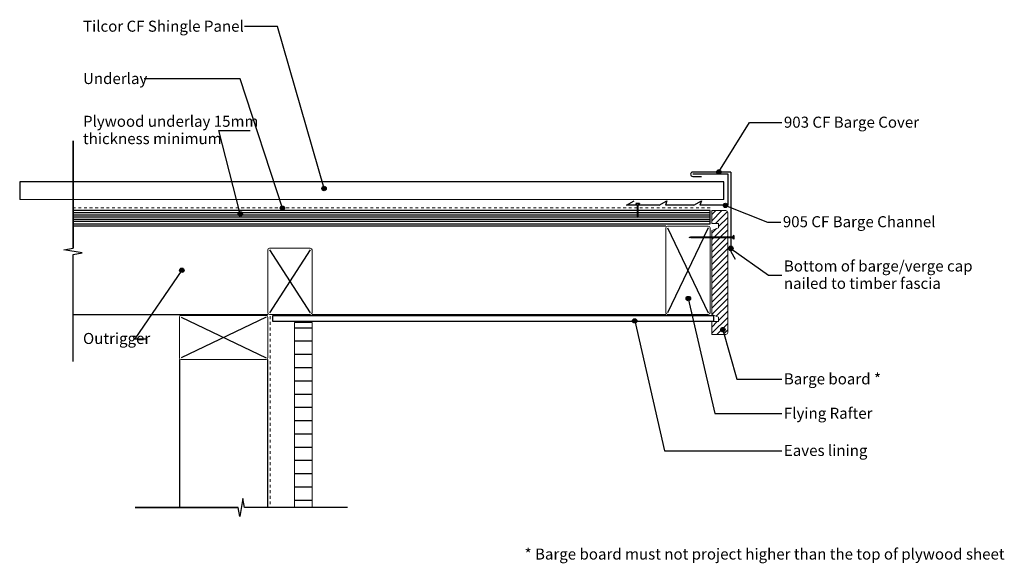
# Model space of a CAD drawing. Units: millimetres. Extents: x -280 to 833, y -282 to 334.
import ezdxf

# ---------------------------------------------------------------- set-up
doc = ezdxf.new("R2010")
doc.units = ezdxf.units.MM
doc.linetypes.add('Dash', pattern=[6.35, 3.175, -3.175])
doc.styles.add('Arial', font='arial.ttf', dxfattribs={"height": 12.5})

msp = doc.modelspace()

# ---------------------------------------------------------------- hatches: boundary and pattern name
h = msp.add_hatch(color=256)
edge = h.paths.add_edge_path(flags=0)
edge.add_arc((510, 161.3), 2.5, 0, 360)
h = msp.add_hatch(color=256)
edge = h.paths.add_edge_path(flags=0)
edge.add_arc((63.6, 142.5), 2.5, 0, 360)
h = msp.add_hatch(color=256)
edge = h.paths.add_edge_path(flags=0)
edge.add_arc((16.5, 120.4), 2.5, 0, 360)
h = msp.add_hatch(color=256)
edge = h.paths.add_edge_path(flags=0)
edge.add_arc((517.4, 123.4), 2.5, 0, 360)
h = msp.add_hatch(color=256)
edge = h.paths.add_edge_path(flags=0)
edge.add_arc((-31.1, 113.8), 2.5, 0, 360)
h = msp.add_hatch()
h.set_pattern_fill('FP_1', color=256, style=0, pattern_type=2)
h.set_pattern_definition([(45, (-1e-13, -1e-14), (-3.535534, 3.535534), [])])
h.paths.add_polyline_path([(518, -22.5), (518.5, -22.4), (519, -22.2), (519.4, -21.9), (519.7, -21.5), (519.9, -21), (520, -20.5), (520, 86.7), (502, 86.7), (502, 0), (509.5, -3), (509.5, -8), (502, -8), (502, -22.5)], flags=0)
h.paths.add_polyline_path([(520, 87.7), (520, 115.5), (519.9, 116), (519.7, 116.5), (519.4, 116.9), (519, 117.2), (518.5, 117.4), (518, 117.5), (502, 117.5), (502, 103), (509.5, 103), (509.5, 98), (502, 95), (502, 87.7), (517.5, 87.7)], flags=0)
h = msp.add_hatch(color=256)
edge = h.paths.add_edge_path(flags=0)
edge.add_arc((523.5, 74.8), 2.5, 0, 360)
h = msp.add_hatch(color=256)
edge = h.paths.add_edge_path(flags=0)
edge.add_arc((-97.2, 50), 2.5, 0, 360)
h = msp.add_hatch(color=256)
edge = h.paths.add_edge_path(flags=0)
edge.add_arc((475.4, 18), 2.5, 0, 360)
h = msp.add_hatch()
h.set_pattern_fill('FP_2', color=256, style=0, pattern_type=2)
h.set_pattern_definition([(0, (0.0002, -3e-05), (0, 15), [])])
h.paths.add_polyline_path([(50.3, -218.4), (50.3, -9), (30.3, -9), (30.3, -218.4)], flags=0)
h = msp.add_hatch(color=256)
edge = h.paths.add_edge_path(flags=0)
edge.add_arc((414.8, -7.3), 2.5, 0, 360)
h = msp.add_hatch(color=256)
edge = h.paths.add_edge_path(flags=0)
edge.add_arc((514.5, -17.2), 2.5, 0, 360)

# ---------------------------------------------------------------- linework, layer by layer
for p, q in [((11, 325.7), (-26.4, 325.7)), ((63.6, 142.5), (11, 325.7)), ((-31.2, 266.5), (-139.8, 266.5)), ((16.5, 120.4), (-31.2, 266.5)), ((510, 161.3), (544.4, 217.1)), ((544.4, 217.1), (581.2, 217.1)), ((-55.2, 208), (-19.8, 208)), ((-31.1, 113.8), (-55.2, 208)), ((-220.2, 196.6), (-220.2, 75.1)), ((-220.2, 75.1), (-220.2, 196.6)), ((515.5, 150.2), (-280.5, 150.2)), ((-280.5, 150.2), (-280.5, 130.2)), ((515.5, 130.2), (515.5, 150.2)), ((420.2, 125.4), (416.2, 125.4)), ((416.2, 125.4), (416.5, 124.6)), ((416.5, 124.6), (417.7, 124.6)), ((417.7, 124.6), (417.7, 111.6)), ((418.7, 111.6), (418.7, 124.6)), ((418.7, 124.6), (419.9, 124.6)), ((420.2, 125.4), (419.9, 124.6)), ((451.2, 128.6), (449.5, 123.6)), ((490.2, 128.6), (488.5, 123.6)), ((517.4, 123.4), (564.9, 104.4)), ((417.7, 117.5), (-220.2, 117.5)), ((417.7, 115), (-220.2, 115)), ((417.7, 112.5), (-220.2, 112.5)), ((417.7, 111.6), (418.2, 109.6)), ((418.2, 109.6), (418.7, 111.6)), ((500, 117.5), (418.7, 117.5)), ((500, 115), (418.7, 115)), ((500, 112.5), (418.7, 112.5)), ((500, 102.5), (500, 117.5)), ((418.1, 110), (-220.2, 110)), ((500, 107.5), (-220.2, 107.5)), ((500, 105), (-220.2, 105)), ((-220.2, 102.5), (500, 102.5)), ((500, 110), (418.2, 110)), ((564.9, 104.4), (579.9, 104.4)), ((450, 100), (-220.2, 100)), ((452, 98), (498, 2)), ((498, 98), (493.1, 87.7)), ((526.9, 89.2), (526.2, 88.9)), ((526.9, 89.2), (526.9, 85.2)), ((492.6, 86.7), (452, 2)), ((476.2, 87.2), (478.2, 87.7)), ((478.2, 86.7), (476.2, 87.2)), ((478.2, 87.7), (526.2, 87.7)), ((526.2, 86.7), (478.2, 86.7)), ((526.2, 87.7), (526.2, 88.9)), ((526.2, 85.5), (526.2, 86.7)), ((526.9, 85.2), (526.2, 85.5)), ((-230.5, 73.3), (-220.2, 75.1)), ((-209.9, 69.9), (-230.5, 73.3)), ((-220.2, 68), (-209.9, 69.9)), ((-220.2, -53.4), (-220.2, 68)), ((-220.2, -53.4), (-220.2, 68)), ((2, 73), (48, 2)), ((48, 73), (2, 2)), ((523.5, 74.8), (566.1, 44.3)), ((-97.2, 50), (-150.5, -27.6)), ((566.1, 44.3), (581.2, 44.3)), ((475.4, 18), (505.4, -112.2)), ((-220.2, 0), (0, 0)), ((50, 0), (450, 0)), ((-98, -3), (-2, -49)), ((-2, -3), (-98, -49)), ((504.3, -1.5), (5.3, -1.5)), ((5.3, -1.5), (5.3, -7.5)), ((5.3, -7.5), (504.3, -7.5)), ((414.8, -7.3), (448.4, -154.3)), ((504.3, -7.5), (504.3, -1.5)), ((514.5, -17.2), (530.1, -73.3)), ((-150.5, -27.6), (-136.5, -27.6)), ((-100, -51), (-100, -218.4)), ((0, -218.4), (0, -51)), ((530.1, -73.3), (581.2, -73.3)), ((505.4, -112.2), (581.2, -112.2)), ((448.4, -154.3), (581.2, -154.3)), ((-28.3, -208.1), (-31.7, -228.7)), ((-26.4, -218.4), (-28.3, -208.1)), ((-150, -218.4), (-33.6, -218.4)), ((-33.6, -218.4), (-150, -218.4)), ((-31.7, -228.7), (-33.6, -218.4)), ((90, -218.4), (-26.4, -218.4)), ((90, -218.4), (-26.4, -218.4))]:
    msp.add_line(p, q)
at = {"lineweight": 25}
for p, q in [((523.5, 161.1), (480.5, 161.1)), ((520.5, 158.6), (480.5, 158.6)), ((480.5, 156.1), (490.5, 156.1)), ((520.5, 123.6), (520.5, 158.6)), ((523.5, 161.1), (523.5, 71.1)), ((405.5, 123.6), (414.2, 128.6)), ((417.7, 123.6), (405.5, 123.6)), ((442.5, 123.6), (418.7, 123.6)), ((442.5, 123.6), (451.2, 128.6)), ((481.5, 123.6), (449.5, 123.6)), ((481.5, 123.6), (490.2, 128.6)), ((520.5, 123.6), (488.5, 123.6)), ((523.5, 71.1), (528.5, 62.5))]:
    msp.add_line(p, q, dxfattribs=at)
at = {"lineweight": 13}
for p, q in [((-280.5, 130.2), (515.5, 130.2)), ((518, 117.5), (502, 117.5)), ((502, 117.5), (502, 103)), ((520, 87.7), (520, 115.5)), ((502, 103), (509.5, 103)), ((509.5, 103), (509.5, 98)), ((450, 98), (450, 2)), ((498, 100), (452, 100)), ((500, 87.7), (500, 98)), ((509.5, 98), (502, 95)), ((502, 95), (502, 87.7)), ((500, 2), (500, 86.7)), ((502, 86.7), (502, 0)), ((520, -20.5), (520, 86.7)), ((0, 73), (0, 2)), ((48, 75), (2, 75)), ((50, 2), (50, 73)), ((2, 0), (48, 0)), ((-100, -3), (-100, -49)), ((-2, -1), (-98, -1)), ((0, -49), (0, -3)), ((50.3, -9), (30.3, -9)), ((30.3, -9), (30.3, -218.4)), ((50.3, -218.4), (50.3, -9)), ((452, 0), (498, 0)), ((502, 0), (509.5, -3)), ((509.5, -8), (502, -8)), ((502, -8), (502, -22.5)), ((509.5, -3), (509.5, -8)), ((502, -22.5), (518, -22.5)), ((-98, -51), (-2, -51))]:
    msp.add_line(p, q, dxfattribs=at)
at = {"linetype": 'Dash', "lineweight": 18}
for p, q in [((417.7, 120.5), (-220.2, 120.5)), ((500, 120.5), (418.7, 120.5)), ((2.5, -2.1), (2.5, -214.8))]:
    msp.add_line(p, q, dxfattribs=at)
for centre in [(510, 161.3), (63.6, 142.5), (16.5, 120.4), (517.4, 123.4), (-31.1, 113.8), (523.5, 74.8), (-97.2, 50), (475.4, 18), (414.8, -7.3), (514.5, -17.2)]:
    msp.add_circle(centre, 2.5)
at = {"lineweight": 25}
msp.add_arc((480.5, 158.6), 2.5, 90, 270, dxfattribs=at)
at = {"lineweight": 13}
for centre, start, end in [((518, 115.5), 360, 90), ((452, 98), 90, 180), ((498, 98), 0, 90), ((2, 73), 90, 180), ((48, 73), 0, 90), ((2, 2), 180, 270), ((48, 2), 270, 0), ((452, 2), 180, 270), ((498, 2), 270, 0), ((-98, -3), 90, 180), ((-2, -3), 0, 90), ((518, -20.5), 270, 360), ((-98, -49), 180, 270), ((-2, -49), 270, 0)]:
    msp.add_arc(centre, 2, start, end, dxfattribs=at)

# ---------------------------------------------------------------- texts
at = {"char_height": 12.5, "attachment_point": 1, "line_spacing_factor": 0.941778, "style": 'Arial'}
for s, insert, width in [('Tilcor CF Shingle Panel', (-208.9, 332.4), 218.997), ('Underlay', (-208.9, 273.2), 82.946), ('Plywood underlay 15mm\\Pthickness minimum', (-208.9, 224.8), 226.955), ('903 CF Barge Cover', (583.5, 223.8), 191.45), ('905 CF Barge Channel', (582.3, 111.2), 213.488), ('Bottom of barge/verge cap\\Pnailed to timber fascia', (583.5, 61.1), 246.238), ('Outrigger', (-208.9, -20.9), 86.925), ('Barge board *', (583.5, -66.6), 128.858), ('Flying Rafter', (583.5, -105.5), 117.686), ('Eaves lining', (583.5, -147.6), 112.636)]:
    msp.add_mtext(s, dxfattribs=dict(at, insert=insert, width=width))
at = {"color": 7, "insert": (290.3, -264.8), "char_height": 12.5, "width": 630.527, "attachment_point": 1, "style": 'Arial'}
msp.add_mtext('* Barge board must not project higher than the top of plywood sheet', dxfattribs=at)

doc.saveas('drawing.dxf')
